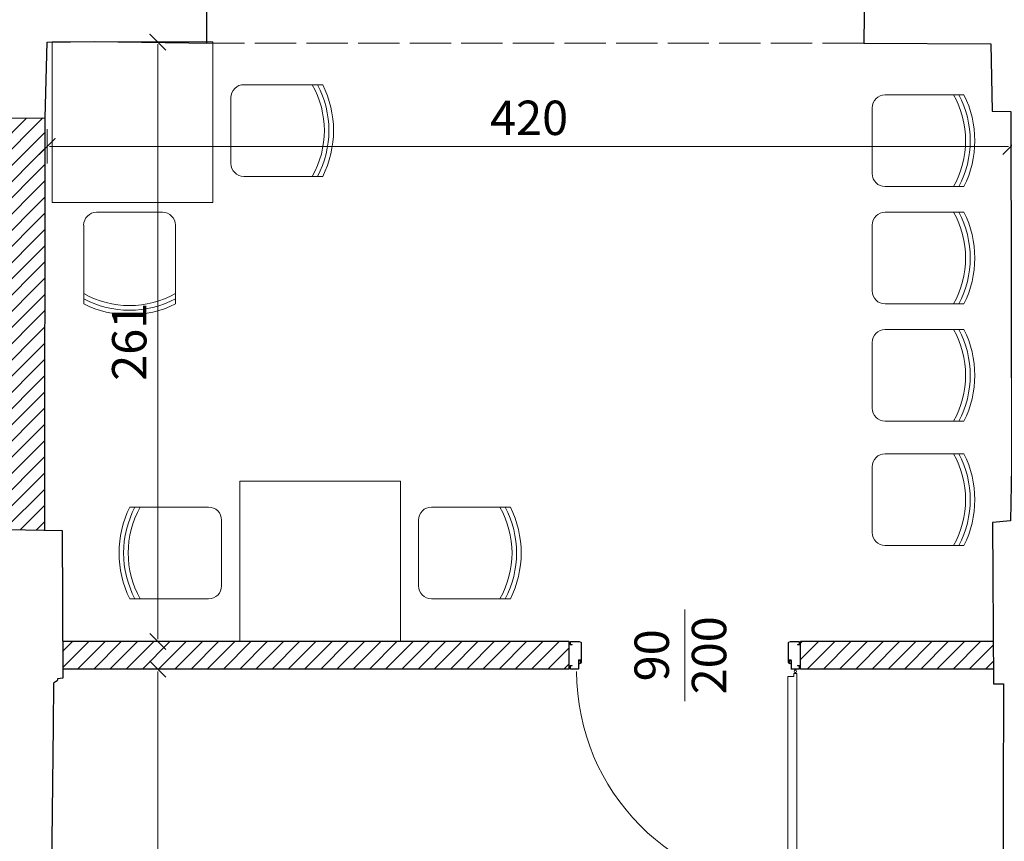
# Model space of a CAD drawing. Units: metres. Extents: x 8778 to 54707, y 3596 to 13140.
# Drawn here: x 9902 to 10331, y 4526 to 4885 of the extents above; entities that cross this region are included whole.
import ezdxf

# ---------------------------------------------------------------- set-up
doc = ezdxf.new("R2010")
doc.units = ezdxf.units.M
doc.header["$MEASUREMENT"] = 0
doc.linetypes.add('ACAD_ISO02W100', pattern=[15, 12, -3])
for name, color, linetype, lineweight in [('WAW_DRZWI', 36, 'Continuous', 9), ('WAW_DRZWI OPIS', 36, 'Continuous', 5), ('WAW_WIDOKOWA', 8, 'Continuous', 13), ('WAW_WYMIAR', 243, 'Continuous', 9), ('WAW_WYPEŁNIENIE', 251, 'Continuous', 0), ('WAW_ŚCIANY ISTNIEJĄCE', 7, 'Continuous', 30), ('WAW_ŚCIANY PROJEKTOWANE - CERAMIKA', 12, 'Continuous', 30)]:
    doc.layers.add(name, color=color, linetype=linetype, lineweight=lineweight)
doc.layers.add('WAW_MEBLE', color=7, linetype='Continuous', lineweight=0, true_color=0x7f4f3f)
doc.styles.add('OPIS', font='romans.shx', dxfattribs={"width": 0.8})
doc.dimstyles.new('100W', dxfattribs={"dimtxt": 15, "dimasz": 1, "dimexe": 1.25, "dimexo": 0.625, "dimgap": 3, "dimtad": 1, "dimdec": 1, "dimrnd": 0.5, "dimdsep": 46, "dimtxsty": 'OPIS', "dimblk": 'ZW1', "dimcen": 1, "dimse1": 1, "dimse2": 1, "dimclrd": 256, "dimclrt": 52, "dimadec": 0, "dimazin": 0, "dimtfac": 1, "dimtdec": 1, "dimtix": 1, "dimtmove": 2, "dimatfit": 3, "dimldrblk": 'ZW1', "dimfxl": 0, "dimlwd": -1, "dimarcsym": 0})

# ---------------------------------------------------------------- blocks, each defined once
blk = doc.blocks.new('A$C7CF91DE4')
for p, q in [((-100.5, 4.65), (-100.5, 5.75)), ((-100.35, 4.65), (-100.35, 5.75)), ((-100.25, 6), (-97.05, 6)), ((-100.25, 5.85), (-97.05, 5.85)), ((-100.25, 4.55), (-99.6, 4.55)), ((-100.25, 4.4), (-99.6, 4.4)), ((-99.6, 4.4), (-99.6, 4.55)), ((-96.95, 5.75), (-96.95, 2.2)), ((-96.8, 5.75), (-96.8, 2.2)), ((-4.2, 5.75), (-4.2, 2.2)), ((-4.05, 5.75), (-4.05, 2.2)), ((-0.75, 6), (-3.95, 6)), ((-0.75, 5.85), (-3.95, 5.85)), ((-2.55, 8), (-2.55, 7.43)), ((-2.55, 6), (-2.55, 6.57)), ((-2.05, 8), (-2.05, 7.43)), ((-2.05, 6), (-2.05, 6.57)), ((-0.75, 4.55), (-1.4, 4.55)), ((-1.4, 4.4), (-1.4, 4.55)), ((-0.75, 4.4), (-1.4, 4.4)), ((-0.65, 4.65), (-0.65, 5.75)), ((-0.5, 4.65), (-0.5, 5.75)), ((-96.05, 2.1), (-96.7, 2.1)), ((-96.05, 1.95), (-96.7, 1.95)), ((-95.95, 2.87), (-95.95, 2.2)), ((-95.8, 2.87), (-95.8, 2.2)), ((-95.72, 3.1), (-95.72, 3.1)), ((-95.72, 2.95), (-95.72, 2.95)), ((-95.65, 2.87), (-95.65, -5)), ((-95.5, 2.87), (-95.5, -5)), ((-5.5, 2.87), (-5.5, -5)), ((-5.35, 2.87), (-5.35, -5)), ((-5.27, 3.1), (-5.27, 3.1)), ((-5.27, 2.95), (-5.27, 2.95)), ((-5.2, 2.87), (-5.2, 2.2)), ((-5.05, 2.87), (-5.05, 2.2)), ((-4.95, 2.1), (-4.3, 2.1)), ((-4.95, 1.95), (-4.3, 1.95)), ((-100.5, -4.75), (-100.5, -5.75)), ((-100.35, -4.75), (-100.35, -5.75)), ((-99.6, -4.5), (-100.25, -4.5)), ((-99.6, -4.65), (-100.25, -4.65)), ((-96.5, -5.85), (-100.25, -5.85)), ((-96.5, -6), (-100.25, -6)), ((-99.6, -4.5), (-99.6, -4.65)), ((-4.5, -5.85), (-0.75, -5.85)), ((-4.5, -6), (-0.75, -6)), ((-1.4, -4.5), (-1.4, -4.65)), ((-1.4, -4.5), (-0.75, -4.5)), ((-1.4, -4.65), (-0.75, -4.65)), ((-0.65, -4.75), (-0.65, -5.75)), ((-0.5, -4.75), (-0.5, -5.75))]:
    blk.add_line(p, q)
at = {"color": 251}
for p, q in [((-96.7, 3.6), (-96, 3.6)), ((-96.7, 2.3), (-96.7, 3.6)), ((-96.1, 2.3), (-96.7, 2.3)), ((-95.5, 3.1), (-96.1, 3.1)), ((-96.1, 2.3), (-96.1, 3.1)), ((-5.5, 3.1), (-4.9, 3.1)), ((-4.3, 3.6), (-5, 3.6)), ((-4.9, 2.3), (-4.9, 3.1)), ((-4.9, 2.3), (-4.3, 2.3)), ((-4.3, 2.3), (-4.3, 3.6))]:
    blk.add_line(p, q, dxfattribs=at)
blk.add_lwpolyline([(-1.6, 102.4), (-1.6, 8), (-3, 8), (-3, 9.3), (-5.6, 9.3), (-5.6, 101.1), (-3, 101.1), (-3, 102.4), (-1.6, 102.4)])
blk.add_circle((-2.3, 7), 0.5)
for centre, radius, start, end in [((-2.3, 7), 95.4, 90.4231, 179.9989), ((-100.25, 5.75), 0.25, 90, 180), ((-100.25, 4.65), 0.25, 180, 270), ((-100.25, 5.75), 0.1, 90, 180), ((-100.25, 4.65), 0.1, 180, 270), ((-97.05, 5.75), 0.25, 0, 90), ((-97.05, 5.75), 0.1, 0, 90), ((-3.95, 5.75), 0.25, 90, 180), ((-3.95, 5.75), 0.1, 90, 180), ((-0.75, 5.75), 0.25, 0, 90), ((-0.75, 5.75), 0.1, 0, 90), ((-0.75, 4.65), 0.1, 270, 0), ((-0.75, 4.65), 0.25, 270, 0), ((-96.7, 2.2), 0.25, 180, 270), ((-96.7, 2.2), 0.1, 180, 270), ((-96.05, 2.2), 0.25, 270, 0), ((-96.05, 2.2), 0.1, 270, 0), ((-95.72, 2.87), 0.225, 90, 180), ((-95.72, 2.87), 0.075, 90, 180), ((-95.72, 2.87), 0.225, 0, 90), ((-95.72, 2.87), 0.075, 0, 90), ((-5.27, 2.87), 0.225, 90, 180), ((-5.27, 2.87), 0.075, 90, 180), ((-5.27, 2.87), 0.225, 0, 90), ((-5.27, 2.87), 0.075, 0, 90), ((-4.95, 2.2), 0.25, 180, 270), ((-4.95, 2.2), 0.1, 180, 270), ((-4.3, 2.2), 0.1, 270, 0), ((-4.3, 2.2), 0.25, 270, 0), ((-100.25, -4.75), 0.25, 90, 180), ((-100.25, -5.75), 0.25, 180, 270), ((-100.25, -4.75), 0.1, 90, 180), ((-100.25, -5.75), 0.1, 180, 270), ((-96.5, -5), 1, 270, 0), ((-96.5, -5), 0.85, 270, 0), ((-4.5, -5), 1, 180, 270), ((-4.5, -5), 0.85, 180, 270), ((-0.75, -4.75), 0.25, 0, 90), ((-0.75, -4.75), 0.1, 0, 90), ((-0.75, -5.75), 0.25, 270, 0), ((-0.75, -5.75), 0.1, 270, 0)]:
    blk.add_arc(centre, radius, start, end)
for centre, start, end in [((-96, 3.1), 0, 90), ((-5, 3.1), 90, 180)]:
    blk.add_arc(centre, 0.5, start, end, dxfattribs=at)
for p in [(-96.4, 3.6), (-4.6, 3.6)]:
    blk.add_point(p, dxfattribs=at)
blk = doc.blocks.new('KRZESLO')
for p, q in [((-18.21, 21.35), (16.15, 21.35)), ((21.79, 15.71), (21.79, -13)), ((16.15, -18.65), (-18.21, -18.65))]:
    blk.add_line(p, q)
for centre, radius, start, end in [((21.79, 1.35), 44.72, 153.4349, 206.5651), ((21.79, 1.35), 42.72, 152.0857, 207.9143), ((21.79, 1.35), 40.72, 150.5843, 209.4157), ((16.15, 15.71), 5.65, 0, 90), ((16.15, -13), 5.65, 270, 0)]:
    blk.add_arc(centre, radius, start, end)
blk = doc.blocks.new('ZW1')
blk.add_line((0, 7.5), (0, -7.5))
at = {"const_width": 0.5}
blk.add_lwpolyline([(-3.54, -3.54), (3.54, 3.54)], dxfattribs=at)
blk = doc.blocks.new('*D253')
at = {"layer": 'Defpoints', "color": 0, "transparency": 16777216}
for p in [(9913.58, 4874.89), (10333.84, 4844.52), (10333.84, 4829.38)]:
    blk.add_point(p, dxfattribs=at)
at = {"layer": 'WAW_WYMIAR', "transparency": 16777216}
blk.add_line((9914.58, 4829.38), (10332.84, 4829.38), dxfattribs=at)
at = {"layer": 'WAW_WYMIAR', "transparency": 16777216, "rotation": 180}
blk.add_blockref('ZW1', (9913.58, 4829.38), dxfattribs=at)
at = {"layer": 'WAW_WYMIAR', "transparency": 16777216}
blk.add_blockref('ZW1', (10333.84, 4829.38), dxfattribs=at)
at = {"layer": 'WAW_WYMIAR', "color": 52, "transparency": 16777216, "insert": (10123.71, 4839.88), "char_height": 15, "attachment_point": 5, "style": 'OPIS'}
blk.add_mtext('420', dxfattribs=at)
blk = doc.blocks.new('*D282')
at = {"layer": 'Defpoints', "color": 0, "transparency": 16777216}
for p in [(9913.58, 4874.89), (9920.27, 4613.39), (9961.78, 4613.39)]:
    blk.add_point(p, dxfattribs=at)
at = {"layer": 'WAW_WYMIAR', "transparency": 16777216}
blk.add_line((9961.78, 4873.89), (9961.78, 4614.39), dxfattribs=at)
for p, rotation in [((9961.78, 4874.89), 90), ((9961.78, 4613.39), 270)]:
    blk.add_blockref('ZW1', p, dxfattribs=dict(at, rotation=rotation))
at = {"layer": 'WAW_WYMIAR', "color": 52, "transparency": 16777216, "insert": (9951.28, 4744.14), "char_height": 15, "attachment_point": 5, "rotation": 90, "style": 'OPIS'}
blk.add_mtext('261', dxfattribs=at)
blk = doc.blocks.new('*D283')
at = {"layer": 'Defpoints', "color": 0, "transparency": 16777216}
for p in [(9920.34, 4601.39), (9951.85, 4145.9), (9961.78, 4145.9)]:
    blk.add_point(p, dxfattribs=at)
at = {"layer": 'WAW_WYMIAR', "transparency": 16777216}
blk.add_line((9961.78, 4600.39), (9961.78, 4146.9), dxfattribs=at)
for p, rotation in [((9961.78, 4601.39), 90), ((9961.78, 4145.9), 270)]:
    blk.add_blockref('ZW1', p, dxfattribs=dict(at, rotation=rotation))
at = {"layer": 'WAW_WYMIAR', "color": 52, "transparency": 16777216, "insert": (9951.28, 4373.65), "char_height": 15, "attachment_point": 5, "rotation": 90, "style": 'OPIS'}
blk.add_mtext('455', dxfattribs=at)

msp = doc.modelspace()

# ---------------------------------------------------------------- hatches: boundary and pattern name
at = {"layer": 'WAW_WYPEŁNIENIE', "ltscale": 0.5}
h = msp.add_hatch(dxfattribs=at)
h.set_pattern_fill('ANSI31', color=256, scale=40)
h.paths.add_polyline_path([(9912.6, 4841.77), (9847.06, 4841.14), (9846.93, 4824.63), (9846.3, 4824.21), (9845.63, 4823.72), (9845.28, 4823.29), (9845.13, 4822.77), (9845.11, 4822.3), (9845.18, 4822.03), (9845.42, 4821.68), (9845.78, 4821.36), (9846.19, 4821.05), (9846.21, 4820.41), (9846.83, 4820.17), (9846.9, 4819.63), (9845.88, 4684.18), (9845.19, 4683.93), (9845.16, 4683.29), (9844.74, 4682.98), (9844.37, 4682.67), (9844.13, 4682.33), (9844.06, 4682.05), (9844.07, 4681.58), (9844.21, 4681.06), (9844.56, 4680.63), (9845.22, 4680.13), (9845.84, 4679.7), (9845.72, 4663.19), (9912.47, 4661.9)])
h = msp.add_hatch(dxfattribs=at)
h.set_pattern_fill('ANSI31', color=256, scale=40)
h.set_pattern_definition([(45, (191.8014, 0), (-3.535534, 3.535534), [])])
h.paths.add_polyline_path([(10141.14, 4613.39), (9920.27, 4613.39), (9920.34, 4601.39), (10141.14, 4601.39)])
h.paths.add_polyline_path([(10326.14, 4601.39), (10326.08, 4613.39), (10242.14, 4613.39), (10242.14, 4601.39)])

# ---------------------------------------------------------------- linework, layer by layer
at = {"layer": 'WAW_DRZWI OPIS'}
msp.add_line((10191.64, 4627.39), (10191.64, 4587.39), dxfattribs=at)
at = {"layer": 'WAW_MEBLE'}
for points in [[(9915.72, 4804.92), (9985.72, 4804.92), (9985.72, 4874.92), (9915.72, 4874.92)], [(9997.57, 4683.39), (10067.57, 4683.39), (10067.57, 4613.39), (9997.57, 4613.39)]]:
    msp.add_lwpolyline(points, close=True, dxfattribs=at)
at = {"layer": 'WAW_WIDOKOWA', "linetype": 'ACAD_ISO02W100', "ltscale": 1.5}
msp.add_line((10269.66, 4874.38), (9983.2, 4874.34), dxfattribs=at)
at = {"layer": 'WAW_ŚCIANY ISTNIEJĄCE', "flags": 128}
msp.add_lwpolyline([(9847.61, 4962.82), (9848.27, 4944.38), (9834.61, 4944.93), (9823.49, 4944.93), (9823.43, 4872.65), (9840.28, 4872.98), (9839.97, 4841.07), (9912.6, 4841.77), (9913.58, 4874.89), (9934.01, 4875.12), (9975.28, 4874.6), (9983.2, 4874.34), (9983.49, 4946.61), (9960.86, 4946.2), (9936.9, 4946.2), (9915.29, 4946.29), (9913.85, 4964.03), (9875.06, 4963.23), (9870.26, 4963.02), (9862.99, 4962.87), (9854.16, 4962.91)], close=True, dxfattribs=at)
for points in [[(10270.52, 4947.99), (10269.66, 4874.38), (10325.09, 4874.04), (10325.68, 4844.72), (10333.84, 4844.52), (10334.12, 4689.63), (10333.69, 4665.99), (10325.8, 4665.34), (10326.18, 4594.99), (10330.58, 4594.99), (10330.38, 4491.94)], [(9839.91, 4663.3), (9920.01, 4661.76), (9920.36, 4597.48), (9918.06, 4597.12), (9918.03, 4596.56), (9917.85, 4596.21), (9917.23, 4595.76), (9916.36, 4595.18), (9916.13, 4576.64)], [(9916.13, 4576.64), (9915.53, 4526.46)], [(9915.53, 4526.46), (9915.5, 4516.55)]]:
    msp.add_lwpolyline(points, dxfattribs=at)
at = {"layer": 'WAW_ŚCIANY PROJEKTOWANE - CERAMIKA'}
for p, q in [((9912.47, 4661.9), (9912.6, 4841.77)), ((10141.14, 4613.39), (9920.27, 4613.39)), ((10141.14, 4601.39), (10141.14, 4613.39)), ((10326.08, 4613.39), (10242.14, 4613.39)), ((10242.14, 4601.39), (10242.14, 4613.39)), ((10141.14, 4601.39), (9920.34, 4601.39)), ((10326.14, 4601.39), (10242.14, 4601.39))]:
    msp.add_line(p, q, dxfattribs=at)

# ---------------------------------------------------------------- block references
at = {"layer": 'WAW_DRZWI', "xscale": -1, "rotation": 180}
msp.add_blockref('A$C7CF91DE4', (10242.14, 4607.39), dxfattribs=at)
at = {"layer": 'WAW_MEBLE'}
for p, rotation in [((10015.49, 4837.64), 180), ((9950.81, 4778.85), 90)]:
    msp.add_blockref('KRZESLO', p, dxfattribs=dict(at, rotation=rotation))
at = {"layer": 'WAW_MEBLE', "xscale": -1}
for p in [(10295.15, 4830.49), (10295.15, 4779.32), (10295.15, 4728.16), (10295.15, 4673.94), (10097.33, 4650.67)]:
    msp.add_blockref('KRZESLO', p, dxfattribs=at)
at = {"layer": 'WAW_MEBLE'}
msp.add_blockref('KRZESLO', (9967.8, 4650.67), dxfattribs=at)

# ---------------------------------------------------------------- texts
at = {"layer": 'WAW_DRZWI OPIS', "insert": (10191.64, 4607.39), "char_height": 15, "width": 30, "attachment_point": 5, "rotation": 90, "style": 'OPIS'}
msp.add_mtext('90\\P200', dxfattribs=at)

# ---------------------------------------------------------------- dimensions: what is measured, and where the dimension line sits
at = {"layer": 'WAW_WYMIAR'}
for base, p1, p2, text, picture, middle in [((9961.78, 4613.39), (9913.58, 4874.89), (9920.27, 4613.39), '261', '*D282', (9951.28, 4744.14)), ((9961.78, 4145.9), (9920.34, 4601.39), (9951.85, 4145.9), '455', '*D283', (9951.28, 4373.65))]:
    dim = msp.add_linear_dim(base=base, p1=p1, p2=p2, angle=90, text=text, dimstyle='100W', dxfattribs=at)
    dim.commit()
    dim.dimension.update_dxf_attribs({"geometry": picture, "text_midpoint": middle})
dim = msp.add_linear_dim(base=(10333.84, 4829.38), p1=(9913.58, 4874.89), p2=(10333.84, 4844.52), text='420', dimstyle='100W', dxfattribs=at)
dim.commit()
dim.dimension.update_dxf_attribs({"geometry": '*D253', "text_midpoint": (10123.71, 4839.88)})

doc.saveas('drawing.dxf')
